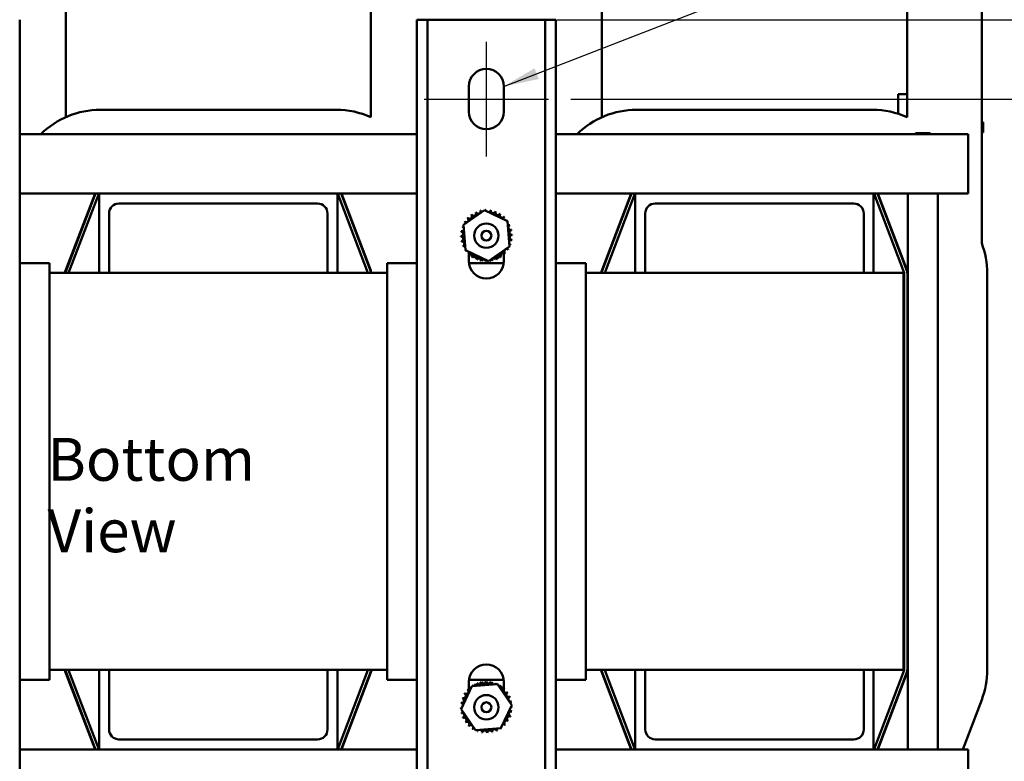
# Model space of a CAD drawing. Units: inches. Extents: x 0.05 to 2.15, y 0.02 to 1.67.
# Drawn here: x 0.37 to 0.64, y 0.16 to 0.37 of the extents above; entities that cross this region are included whole.
import ezdxf

# ---------------------------------------------------------------- set-up
doc = ezdxf.new("R2010")
doc.units = ezdxf.units.IN
doc.header["$LTSCALE"] = 0.1
doc.header["$MEASUREMENT"] = 0
doc.linetypes.add('CHAIN', pattern=[0.7087000000000001, 0.4724000000000001, -0.0591, 0.1181, -0.0591])
for name, color, linetype, lineweight in [('Centerline (ANSI)', 7, 'Continuous', 25), ('Dimension (ANSI)', 7, 'Continuous', 25), ('Symbol (ANSI)', 7, 'Continuous', 25), ('Visible (ANSI)', 7, 'Continuous', 50)]:
    doc.layers.add(name, color=color, linetype=linetype, lineweight=lineweight)
doc.styles.add('Note Text (ANSI)', font='tahoma.ttf')
doc.dimstyles.new('Default (ANSI)', dxfattribs={"dimscale": 0.1, "dimtxt": 0.1200000047683716, "dimasz": 0.0984251946210861, "dimexe": 0.125, "dimexo": 0.0625, "dimgap": 0.031496062992126, "dimtad": 0, "dimtih": 1, "dimtoh": 1, "dimrnd": 1e-08, "dimzin": 0, "dimdsep": 46, "dimtxsty": 'Note Text (ANSI)', "dimcen": 0.09, "dimdle": 0.3937007874015748, "dimclrd": 256, "dimclre": 256, "dimclrt": 256, "dimadec": 0, "dimazin": 1, "dimtfac": 1, "dimtofl": 0, "dimtmove": 0, "dimatfit": 3, "dimfxl": 1, "dimtolj": 1, "dimtzin": 4, "dimlwd": -1, "dimlwe": -1, "dimarcsym": 0})
doc.dimstyles.new('Default (ANSI)$7', dxfattribs={"dimscale": 0.1, "dimtxt": 0.1200000047683716, "dimasz": 0.0984251946210861, "dimexe": 0.125, "dimexo": 0.0625, "dimgap": 0.031496062992126, "dimtad": 0, "dimtih": 1, "dimtoh": 1, "dimrnd": 1e-08, "dimzin": 0, "dimdsep": 46, "dimtxsty": 'Note Text (ANSI)', "dimcen": 0.09, "dimdle": 0.3937007874015748, "dimclrd": 256, "dimclre": 256, "dimclrt": 256, "dimadec": 0, "dimazin": 1, "dimtfac": 1, "dimtofl": 0, "dimtmove": 0, "dimatfit": 3, "dimfxl": 1, "dimtolj": 1, "dimtzin": 4, "dimlwd": -1, "dimlwe": -1, "dimarcsym": 0})

# ---------------------------------------------------------------- blocks, each defined once
blk = doc.blocks.new('*D30')
at = {"layer": 'Defpoints', "color": 0, "transparency": 16777216}
for p in [(0.5132925686511256, 0.3469687324996621), (0.5132925686511534, 0.1385242880552174), (0.7010358413377868, 0.1385242880552175)]:
    blk.add_point(p, dxfattribs=at)
at = {"layer": 'Dimension (ANSI)', "transparency": 16777216}
for p, q in [((0.5195425686511256, 0.3469687324996621), (0.7135358413377866, 0.3469687324996622)), ((0.7010358413377868, 0.3371262130375535), (0.7010358413377868, 0.252170126187706)), ((0.7010358413377868, 0.1483668075173261), (0.7010358413377868, 0.2333228943671739)), ((0.5195425686511534, 0.1385242880552174), (0.7135358413377868, 0.1385242880552175))]:
    blk.add_line(p, q, dxfattribs=at)
for points in [[(0.699395421427435, 0.3371262130375535), (0.702676261248138, 0.3371262130375535), (0.7010358413377868, 0.3469687324996622)], [(0.6993954214274352, 0.1483668075173261), (0.7026762612481381, 0.1483668075173261), (0.7010358413377868, 0.1385242880552175)]]:
    blk.add_solid(points, dxfattribs=at)
at = {"layer": 'Dimension (ANSI)', "transparency": 16777216, "insert": (0.6855905755451289, 0.2490205198884931), "char_height": 0.0120000004768372, "attachment_point": 1, "style": 'Note Text (ANSI)'}
blk.add_mtext('\\A1;9.38', dxfattribs=at)
blk = doc.blocks.new('*D34')
at = {"layer": 'Defpoints', "color": 0, "transparency": 16777216}
for p in [(0.5093925686511227, 0.3691909547218837), (0.739500965134623, 0.3691909547218837), (0.5093925686511565, 0.1163020658329946)]:
    blk.add_point(p, dxfattribs=at)
at = {"layer": 'Dimension (ANSI)', "transparency": 16777216}
for p, q in [((0.5156425686511225, 0.3691909547218837), (0.7520009651346232, 0.3691909547218837)), ((0.739500965134623, 0.3593484352597751), (0.739500965134623, 0.2947966435079099)), ((0.7395009651346232, 0.1261445852951033), (0.739500965134623, 0.2759494116873778)), ((0.5156425686511563, 0.1163020658329946), (0.7520009651346234, 0.1163020658329946))]:
    blk.add_line(p, q, dxfattribs=at)
for points in [[(0.7378605452242716, 0.3593484352597751), (0.7411413850449745, 0.3593484352597751), (0.739500965134623, 0.3691909547218837)], [(0.7378605452242717, 0.1261445852951033), (0.7411413850449746, 0.1261445852951033), (0.7395009651346232, 0.1163020658329946)]]:
    blk.add_solid(points, dxfattribs=at)
at = {"layer": 'Dimension (ANSI)', "transparency": 16777216, "insert": (0.7201913607311754, 0.291647037208697), "char_height": 0.0120000004768372, "attachment_point": 1, "style": 'Note Text (ANSI)'}
blk.add_mtext('\\A1;11.38', dxfattribs=at)
blk = doc.blocks.new('*D35')
at = {"layer": 'Defpoints', "color": 0, "transparency": 16777216}
for p in [(0.5153481242066779, 0.5629186441966016), (0.3264592353177886, 0.3691909547218561), (0.5153481242066779, 0.3691909547218814)]:
    blk.add_point(p, dxfattribs=at)
at = {"layer": 'Dimension (ANSI)', "transparency": 16777216}
for p, q in [((0.3264592353177886, 0.3754409547218561), (0.3264592353177886, 0.5754186441966014)), ((0.5153481242066779, 0.3754409547218814), (0.5153481242066779, 0.5754186441966014)), ((0.3363017547798972, 0.5629186441966016), (0.4023732804730197, 0.5629186441966016)), ((0.5055056047445694, 0.5629186441966016), (0.4394340790513949, 0.5629186441966016))]:
    blk.add_line(p, q, dxfattribs=at)
for points in [[(0.3363017547798972, 0.5645590641069529), (0.3363017547798972, 0.5612782242862501), (0.3264592353177886, 0.5629186441966016)], [(0.5055056047445694, 0.5645590641069529), (0.5055056047445694, 0.5612782242862501), (0.5153481242066779, 0.5629186441966016)]]:
    blk.add_solid(points, dxfattribs=at)
at = {"layer": 'Dimension (ANSI)', "transparency": 16777216, "insert": (0.4055228867722324, 0.569192653807655), "char_height": 0.0120000004768372, "attachment_point": 1, "style": 'Note Text (ANSI)'}
blk.add_mtext('\\A1;8.50', dxfattribs=at)
blk = doc.blocks.new('*D36')
at = {"layer": 'Defpoints', "color": 0, "transparency": 16777216}
for p in [(0.345903679762234, 0.5424389771006713), (0.3264592353177886, 0.3691909547218562), (0.345903679762234, 0.363024288055195)]:
    blk.add_point(p, dxfattribs=at)
at = {"layer": 'Dimension (ANSI)', "transparency": 16777216}
for p, q in [((0.3264592353177886, 0.3754409547218562), (0.3264592353177886, 0.5549389771006715)), ((0.345903679762234, 0.3692742880551949), (0.345903679762234, 0.5549389771006715)), ((0.31661671585568, 0.5424389771006713), (0.3016885724266749, 0.5424389771006713)), ((0.3557461992243426, 0.5424389771006713), (0.3655887186864513, 0.5424389771006713))]:
    blk.add_line(p, q, dxfattribs=at)
for points in [[(0.31661671585568, 0.5440793970110227), (0.31661671585568, 0.5407985571903197), (0.3264592353177886, 0.5424389771006713)], [(0.3557461992243426, 0.5440793970110227), (0.3557461992243426, 0.5407985571903197), (0.345903679762234, 0.5424389771006713)]]:
    blk.add_solid(points, dxfattribs=at)
at = {"layer": 'Dimension (ANSI)', "transparency": 16777216, "insert": (0.2677773801475124, 0.5487129867117245), "char_height": 0.0120000004768372, "attachment_point": 1, "style": 'Note Text (ANSI)'}
blk.add_mtext('\\A1;0.88', dxfattribs=at)

msp = doc.modelspace()

# ---------------------------------------------------------------- linework, layer by layer
at = {"layer": 'Centerline (ANSI)', "linetype": 'CHAIN', "ltscale": 0.1782853454351425}
msp.add_line((0.4959036797622387, 0.3309131769441038), (0.4959036797622342, 0.363024288055215), dxfattribs=at)
at = {"layer": 'Centerline (ANSI)', "linetype": 'CHAIN', "ltscale": 0.1930993646383285}
msp.add_line((0.4785147908733478, 0.3469687324996569), (0.5132925686511254, 0.346968732499662), dxfattribs=at)
at = {"layer": 'Visible (ANSI)'}
for p, q in [((0.6344625991661826, 0.3066500044781186), (0.6344625991661609, 0.4411909547217701)), ((0.3782133494045801, 0.3419060769835653), (0.378213349404569, 0.4106353991663739)), ((0.4635940101198796, 0.4106353991663678), (0.4635940101198906, 0.34190607698356)), ((0.5282133494045806, 0.3419060769835858), (0.5282133494045694, 0.4106353991663941)), ((0.6135940101198801, 0.410635399166388), (0.6135940101198908, 0.3419060769835804)), ((0.3653481242066776, 0.3691909547218613), (0.3653481242067115, 0.1163020658329725)), ((0.479437013095567, 0.3691909547218766), (0.4764592353177889, 0.3691909547218762)), ((0.4764592353178231, 0.1163020658329873), (0.4764592353177889, 0.3691909547218762)), ((0.4824147908733445, 0.3691909547218799), (0.479437013095567, 0.3691909547218786)), ((0.479437013095567, 0.3691909547218766), (0.4794370130956006, 0.1163020658329877)), ((0.5093925686511223, 0.3691909547218835), (0.4824147908733445, 0.3691909547218799)), ((0.5123703464289001, 0.369190954721883), (0.5093925686511223, 0.3691909547218835)), ((0.5153481242066779, 0.3691909547218814), (0.5123703464289001, 0.3691909547218811)), ((0.5123703464289001, 0.3691909547218811), (0.5123703464289339, 0.1163020658329921)), ((0.5153481242066779, 0.3691909547218814), (0.515348124206712, 0.1163020658329926)), ((0.491014790873348, 0.3434131769441033), (0.4910147908733471, 0.3505242880552144)), ((0.5007925686511248, 0.3505242880552156), (0.5007925686511258, 0.3434131769441044)), ((0.6111384007754928, 0.3483687324997819), (0.6111384007754938, 0.3428445028199353)), ((0.6135940101198898, 0.3483687324997811), (0.6111384007754928, 0.3483687324997818)), ((0.3878765690191341, 0.3439687324996889), (0.4539307905053378, 0.3439687324996994)), ((0.5378765690191343, 0.3439687324997094), (0.6039307905053378, 0.3439687324997199)), ((0.6344625991661771, 0.3404798436108896), (0.634903679762237, 0.3404798436108896)), ((0.634903679762237, 0.3404798436108896), (0.6349036797622374, 0.3375909547220007)), ((0.3653481242066819, 0.3371909547218651), (0.4764592353177932, 0.3371909547218801)), ((0.5153481242066821, 0.3371909547218854), (0.6306814575400156, 0.3371909547219011)), ((0.616070346428855, 0.3374576213885726), (0.6158036797621878, 0.3371909547219056)), ((0.616070346428855, 0.3374576213885726), (0.6199592353177437, 0.3374576213885726)), ((0.6199592353177437, 0.3374576213885726), (0.6202259019844102, 0.3371909547219063)), ((0.6306814575400166, 0.3289687324996786), (0.6306814575400156, 0.337190954721901)), ((0.6344625991661778, 0.3375909547220007), (0.6349036797622376, 0.3375909547220007)), ((0.6306814575400166, 0.3289687324996786), (0.6306814575400177, 0.3205242880552366)), ((0.3875703464289062, 0.3205242880552038), (0.3653481242066841, 0.3205242880552008)), ((0.3864154490112263, 0.3205242880552443), (0.378109525578486, 0.2987347226862287)), ((0.378213349404587, 0.298695146277253), (0.3865343588942078, 0.3205242880552278)), ((0.3874612737147342, 0.3204603714688428), (0.3790439400133944, 0.298378535005579)), ((0.3875703464289063, 0.3205242880552015), (0.454237013095573, 0.3205242880552106)), ((0.3875703464289093, 0.2983020658329794), (0.3875703464289063, 0.3205242880552015)), ((0.454237013095573, 0.3205242880552106), (0.454237013095576, 0.2983020658329884)), ((0.4764592353177955, 0.3205242880552158), (0.4542370130955729, 0.3205242880552128)), ((0.4627634195110903, 0.2983785350055929), (0.4543460858097453, 0.3204603714688534)), ((0.4552730006302721, 0.3205242880552372), (0.4635940101198976, 0.2986951462772671)), ((0.4635940101198976, 0.2990070916845855), (0.4553919105132536, 0.3205242880552536)), ((0.5375703464289066, 0.3205242880552241), (0.5153481242066844, 0.3205242880552211)), ((0.5364154490112265, 0.3205242880552647), (0.5281095255784864, 0.2987347226862493)), ((0.5282133494045873, 0.2986951462772736), (0.5365343588942081, 0.3205242880552483)), ((0.5374612737147344, 0.3204603714688632), (0.529043940013395, 0.2983785350055996)), ((0.5375703464289066, 0.3205242880552221), (0.6042370130955731, 0.3205242880552311)), ((0.5375703464289094, 0.2983020658329999), (0.5375703464289066, 0.3205242880552221)), ((0.6042370130955731, 0.3205242880552311), (0.6042370130955761, 0.2983020658330089)), ((0.6306814575400177, 0.3205242880552368), (0.6042370130955731, 0.3205242880552332)), ((0.6127634195110904, 0.2983785350056134), (0.6043460858097452, 0.3204603714688739)), ((0.6052730006302725, 0.3205242880552575), (0.6135940101198977, 0.2986951462772876)), ((0.6135940101198976, 0.2990070916846061), (0.6053919105132537, 0.3205242880552741)), ((0.6138481242066326, 0.1649687324996831), (0.6138481242066326, 0.3205242880552386)), ((0.6221814575399659, 0.1649687324996841), (0.6221814575399659, 0.3205242880552397)), ((0.3931259019844622, 0.3177465102774246), (0.4486814575400178, 0.3177465102774322)), ((0.5431259019844626, 0.317746510277445), (0.5986814575400179, 0.3177465102774526)), ((0.3903481242066871, 0.2983020658329797), (0.3903481242066848, 0.3149687324996464)), ((0.4514592353177961, 0.3149687324996547), (0.4514592353177982, 0.2983020658329881)), ((0.4894761874100061, 0.3118109915982557), (0.4953438522593778, 0.3158451225975113)), ((0.4953438522593778, 0.3158451225975113), (0.5017713446116129, 0.3127806412766904)), ((0.5403481242066877, 0.2983020658330002), (0.540348124206685, 0.3149687324996669)), ((0.6014592353177961, 0.3149687324996751), (0.6014592353177985, 0.2983020658330085)), ((0.4900360149128701, 0.3047123792781793), (0.4894761874100061, 0.3118109915982556)), ((0.5017713446116129, 0.3127806412766904), (0.5023311721144768, 0.3056820289566139)), ((0.4964635072651053, 0.3016478979573583), (0.4900360149128701, 0.3047123792781793)), ((0.4910147908733534, 0.3036193763253237), (0.4910147908733534, 0.3042457212903077)), ((0.4910147908733534, 0.3016353991663255), (0.4910147908733534, 0.3035177320371974)), ((0.4917935153654733, 0.3030383190975789), (0.4914614506419638, 0.3037347969831849)), ((0.5023311721144768, 0.305682028956614), (0.4964635072651053, 0.3016478979573583)), ((0.5007925686511309, 0.3039767252350438), (0.5007925686511312, 0.3016353991663267)), ((0.3653481242066867, 0.3010798436107539), (0.3736814575400201, 0.301079843610755)), ((0.3736814575400201, 0.301079843610755), (0.3736814575400358, 0.1844131769440883)), ((0.4681259019844804, 0.1844131769441011), (0.4681259019844646, 0.3010798436107678)), ((0.4681259019844646, 0.3010798436107678), (0.4764592353177983, 0.3010798436107689)), ((0.4910464590968214, 0.3010798436107709), (0.5007609004276637, 0.3010798436107722)), ((0.4918695487629876, 0.3028788454281797), (0.4918328175152422, 0.3029558861372772)), ((0.492147377693211, 0.3028569346279815), (0.4918695487629876, 0.3028788454281797)), ((0.4929460721324171, 0.3027939461038462), (0.4922892099123768, 0.3028457491210823)), ((0.4981474254131581, 0.3023837447169603), (0.4977177402948669, 0.3024176315579292)), ((0.4987236370067559, 0.3023383021595958), (0.4984352859741325, 0.302361042778644)), ((0.4989681610830641, 0.3023190179253177), (0.4988255661968324, 0.3023302635794654)), ((0.4993859296540962, 0.3029266645188148), (0.4989681610830641, 0.3023190179253177)), ((0.515348124206687, 0.3010798436107742), (0.52368145754002, 0.3010798436107753)), ((0.52368145754002, 0.3010798436107753), (0.523681457540036, 0.1844131769441086)), ((0.4681259019844651, 0.2983020658329903), (0.3736814575400205, 0.2983020658329774)), ((0.3782133494045869, 0.2990070916845912), (0.3782133494045869, 0.2986951462772893)), ((0.4635940101198976, 0.2990070916845855), (0.4635940101198976, 0.2986951462772836)), ((0.6125703464289095, 0.2983020658330098), (0.5236814575400205, 0.2983020658329977)), ((0.5282133494045872, 0.2990070916846118), (0.5282133494045872, 0.2986951462773098)), ((0.6125703464289244, 0.1871909547218988), (0.6125703464289095, 0.2983020658330098)), ((0.612792568651147, 0.1872727911851891), (0.6127925686511312, 0.2982202293697764)), ((0.6135940101198976, 0.2990070916846061), (0.6135940101198976, 0.2986951462773042)), ((0.61368145754002, 0.2982202293697765), (0.6136814575400356, 0.1872727911851892)), ((0.6360147908733536, 0.2982202293697961), (0.6360147908733689, 0.1872727911852088)), ((0.6136814575400229, 0.2773020658330549), (0.613792568651134, 0.2773020658330549)), ((0.613792568651147, 0.1872727911852058), (0.613792568651134, 0.2773020658330549)), ((0.3736814575400355, 0.1871909547218664), (0.4681259019844802, 0.1871909547218792)), ((0.3781095255785013, 0.1867582978687022), (0.3864154490112472, 0.1649687324996886)), ((0.3865343588942287, 0.1649687324996721), (0.3782133494046022, 0.1867978742776449)), ((0.3790439400134096, 0.1871144855493191), (0.3874612737147551, 0.1650326490860574)), ((0.3875703464289273, 0.164968732499646), (0.3875703464289244, 0.1871909547218683)), ((0.3903481242067044, 0.170524288055202), (0.3903481242067022, 0.1871909547218687)), ((0.4514592353178133, 0.1871909547218771), (0.4514592353178157, 0.1705242880552104)), ((0.4542370130955911, 0.1871909547218774), (0.4542370130955942, 0.1649687324996551)), ((0.454346085809766, 0.1650326490860676), (0.4627634195111059, 0.1871144855493314)), ((0.4635940101199135, 0.1867978742776574), (0.4552730006302923, 0.1649687324996815)), ((0.4553919105132735, 0.1649687324996979), (0.4636978339460142, 0.1867582978687147)), ((0.5236814575400355, 0.1871909547218867), (0.6125703464289244, 0.1871909547218988)), ((0.5281095255785015, 0.1867582978687227), (0.5364154490112476, 0.1649687324997091)), ((0.5365343588942288, 0.1649687324996926), (0.5282133494046024, 0.1867978742776655)), ((0.5290439400134102, 0.1871144855493398), (0.5374612737147553, 0.165032649086078)), ((0.5375703464289276, 0.1649687324996667), (0.5375703464289245, 0.1871909547218889)), ((0.5403481242067047, 0.1705242880552226), (0.5403481242067028, 0.1871909547218893)), ((0.6014592353178136, 0.1871909547218976), (0.6014592353178158, 0.1705242880552309)), ((0.6042370130955912, 0.187190954721898), (0.6042370130955943, 0.1649687324996758)), ((0.6043460858097661, 0.1650326490860883), (0.6127634195111061, 0.1871144855493521)), ((0.6135940101199135, 0.1867978742776781), (0.6052730006302923, 0.164968732499702)), ((0.6053919105132736, 0.1649687324997185), (0.6136978339460143, 0.1867582978687353)), ((0.3736814575400358, 0.1844131769440883), (0.3653481242067023, 0.1844131769440872)), ((0.4764592353178136, 0.1844131769441022), (0.4681259019844804, 0.1844131769441011)), ((0.4888050674421826, 0.176186682774571), (0.4918695487630035, 0.1826141751268063)), ((0.4910147908733695, 0.1815162953198305), (0.4910147908733693, 0.1838576213885477)), ((0.500760900427679, 0.1844131769441055), (0.4910464590968371, 0.1844131769441042)), ((0.4918695487630035, 0.1826141751268063), (0.4989681610830801, 0.1831740026296702)), ((0.4924878300757081, 0.182662935485674), (0.4928391984414365, 0.1831740026297867)), ((0.4928391984414365, 0.1831740026297867), (0.4929817933276681, 0.1831627569756391)), ((0.4930837225177445, 0.1831547183955088), (0.4933720735503682, 0.1831319777764606)), ((0.4936599341113425, 0.1831092758381442), (0.4940896192296343, 0.1830753889971752)), ((0.4989681610830801, 0.1831740026296701), (0.5030022920823356, 0.1773063377802987)), ((0.4993195294488081, 0.1826629354856753), (0.4995181496121245, 0.1826472714340221)), ((0.4996599818312899, 0.182636085927123), (0.4999378107615132, 0.1826141751269248)), ((0.4999378107615132, 0.1826141751269248), (0.4999745420092589, 0.1825371344178272)), ((0.5000138441590273, 0.1824547014575255), (0.5003459088825374, 0.1817582235719188)), ((0.5007925686511471, 0.183857621388549), (0.5007925686511472, 0.1819752885176768)), ((0.5007925686511473, 0.1818736442295506), (0.5007925686511474, 0.1810477197245528)), ((0.523681457540036, 0.1844131769441086), (0.5153481242067027, 0.1844131769441075)), ((0.5030022920823356, 0.1773063377802987), (0.4999378107615148, 0.1708788454280634)), ((0.6344625991662002, 0.1788430160768854), (0.6291738871095606, 0.1649687324997219)), ((0.4928391984414381, 0.1703190179251996), (0.4888050674421826, 0.176186682774571)), ((0.4999378107615148, 0.1708788454280634), (0.4928391984414381, 0.1703190179251995)), ((0.4486814575400381, 0.1677465102774322), (0.3931259019844826, 0.1677465102774247)), ((0.5986814575400384, 0.1677465102774528), (0.5431259019844829, 0.1677465102774451)), ((0.3653481242067049, 0.1649687324996451), (0.3875703464289273, 0.1649687324996482)), ((0.4542370130955942, 0.1649687324996551), (0.3875703464289273, 0.164968732499646)), ((0.4542370130955942, 0.1649687324996573), (0.4764592353178163, 0.1649687324996603)), ((0.5153481242067052, 0.1649687324996656), (0.5375703464289276, 0.1649687324996687)), ((0.6042370130955943, 0.1649687324996758), (0.5375703464289276, 0.1649687324996667)), ((0.6042370130955943, 0.1649687324996777), (0.6306814575400383, 0.1649687324996813)), ((0.6306814575400383, 0.1649687324996814), (0.6306814575400395, 0.1565242880552343))]:
    msp.add_line(p, q, dxfattribs=at)
for centre, radius in [((0.4959036797622415, 0.3087465102774348), 0.0034111111111111), ((0.4959036797622416, 0.3087465102774351), 0.0013888888888889), ((0.4959036797622591, 0.1767465102774348), 0.0034111111111111), ((0.4959036797622593, 0.1767465102774351), 0.0013888888888889)]:
    msp.add_circle(centre, radius, dxfattribs=at)
for centre, radius, start, end in [((0.4959036797622361, 0.350524288055215), 0.0048888888888889, 0, 180), ((0.3878765690191379, 0.3203020658330222), 0.0236666666666667, 90.00000000000914, 134.4701900046432), ((0.4539307905053417, 0.3203020658330328), 0.0236666666666666, 65.90159466156696, 90.00000000000914), ((0.4959036797622371, 0.3434131769441039), 0.0048888888888889, 180, 0), ((0.5378765690191382, 0.3203020658330427), 0.0236666666666667, 90.00000000000914, 134.4701900046435), ((0.6039307905053417, 0.3203020658330532), 0.0236666666666666, 65.90159466156696, 90.00000000000914), ((0.3878765690191379, 0.3203020658330058), 0.0004444444444445, 150.0000000000035, 159.133747852005), ((0.453930790505341, 0.3203020658330162), 0.0004444444444449, 20.8662521480042, 29.9999999997714), ((0.537876569019138, 0.3203020658330262), 0.0004444444444444, 150.0000000000147, 159.1337478520102), ((0.6039307905053413, 0.3203020658330366), 0.0004444444444448, 20.8662521480074, 29.9999999997591), ((0.3931259019844626, 0.3149687324996468), 0.0027777777777778, 90.00000000000573, 180), ((0.4486814575400182, 0.3149687324996544), 0.0027777777777778, 0, 90.00000000000868), ((0.5431259019844629, 0.3149687324996673), 0.0027777777777778, 90.00000000000573, 180), ((0.5986814575400184, 0.3149687324996748), 0.0027777777777778, 0, 90.00000000000868), ((0.4911895080626268, 0.3141636188805232), 0.0006704877988871, 223.7067900965123, 38.35524460992235), ((0.4959036797622274, 0.3087465102774571), 0.0071811197198434, 125.1325628398074, 125.6794718666293), ((0.4923369150117384, 0.3149792199326068), 0.0006704877988871, 212.4567900965112, 27.10524460992091), ((0.4959036797622148, 0.3087465102774963), 0.0071811197198031, 113.8825628398054, 114.4294718666301), ((0.4936213907299471, 0.3155553014479861), 0.0006704877988871, 201.2067900965134, 15.85524460992243), ((0.4959036797622285, 0.3087465102774929), 0.0071811197198106, 102.6325628398062, 103.1794718666292), ((0.4949935735357446, 0.3158697249370952), 0.0006704877988871, 189.9567900965107, 233.5481665940772), ((0.4949935735357446, 0.3158697249370952), 0.0006704877988871, 345.5619549983862, 4.60524460991891), ((0.4959036797622407, 0.3087465102774613), 0.0071811197198438, 91.38256283980672, 91.92947186662747), ((0.4964007312134325, 0.3159104072815785), 0.0006704877988871, 178.7067900965103, 204.5292068992673), ((0.4964007312134325, 0.3159104072815785), 0.0006704877988871, 284.4893165743267, 353.3552446099248), ((0.495903679762248, 0.3087465102774753), 0.0071811197198292, 80.13256283980664, 80.67947186662919), ((0.497788787482601, 0.3156757850817522), 0.0006704877988871, 167.4567900965146, 342.1052446099236), ((0.4959036797622478, 0.3087465102774537), 0.0071811197198502, 68.88256283980643, 69.42947186662802), ((0.4991044001192568, 0.3151748747371784), 0.0006704877988871, 156.2067900965138, 330.85524460992), ((0.500297010867577, 0.3144269259514849), 0.0006704877988871, 144.9567900965111, 319.6052446099219), ((0.4959036797622331, 0.3087465102774239), 0.0071811197198836, 57.63256283980725, 58.17947186662643), ((0.4959036797622546, 0.308746510277432), 0.007181119719882, 158.8825628398086, 159.4294718666272), ((0.4889744049579261, 0.3106316179977966), 0.0006704877988871, 32.33652378353353, 72.10524460992356), ((0.4894753153025003, 0.3119472306344523), 0.0006704877988871, 246.2067900965138, 273.6682168761394), ((0.4959036797621934, 0.308746510277467), 0.0071811197198115, 147.6325628398044, 148.1794718666295), ((0.4894753153025003, 0.3119472306344523), 0.0006704877988871, 24.82749349656979, 60.85524460992409), ((0.4902232640881935, 0.3131398413827726), 0.0006704877988871, 234.9567900965104, 49.60524460991995), ((0.4959036797622335, 0.3087465102774444), 0.0071811197198572, 136.3825628398075, 136.9294718666283), ((0.5013207883653277, 0.3134606819770516), 0.0006704877988871, 133.706790096508, 193.2882243227301), ((0.4959036797622084, 0.3087465102774018), 0.0071811197199166, 46.38256283980985, 46.9294718666256), ((0.5013207883653277, 0.3134606819770516), 0.0006704877988871, 295.7302991508591, 308.35524460992), ((0.5021363894174115, 0.3123132750279401), 0.0006704877988869, 122.45679009651, 131.2502489861234), ((0.4959036797623176, 0.3087465102774912), 0.0071811197197746, 35.1325628398036, 35.67947186663057), ((0.5021363894174115, 0.31231327502794), 0.0006704877988871, 245.3027552631437, 297.1052446099222), ((0.5027124709327905, 0.3110287993097314), 0.0006704877988871, 111.2067900965134, 285.8552446099231), ((0.495903679762301, 0.3087465102774637), 0.0071811197198028, 23.88256283980561, 24.4294718666303), ((0.4887397827581001, 0.309243561728628), 0.0006704877988871, 268.7067900965101, 83.355244609919), ((0.4959036797622172, 0.3087465102774362), 0.0071811197198439, 181.3825628398071, 181.9294718666283), ((0.4887804651025833, 0.3078364040509399), 0.0006704877988871, 279.9567900965107, 94.60524460992492), ((0.4959036797621618, 0.3087465102774503), 0.0071811197197874, 170.1325628398044, 170.6794718666301), ((0.4889744049579261, 0.3106316179977966), 0.0006704877988871, 257.4567900965139, 336.6819996900633), ((0.5030268944218996, 0.309656616503934), 0.0006704877988871, 99.95679009651077, 274.6052446099249), ((0.5030675767663829, 0.3082494588262459), 0.0006704877988871, 88.70679009651009, 263.355244609919), ((0.4959036797623002, 0.3087465102774505), 0.0071811197198079, 12.6325628398042, 13.17947186662953), ((0.495903679762222, 0.3087465102774363), 0.0071811197198875, 1.382562839808837, 1.929471866627336), ((0.4959036797621831, 0.3087465102774234), 0.0071811197198082, 192.6325628398046, 193.1794718666291), ((0.4890948885916923, 0.3064642212451425), 0.0006704877988871, 291.2067900965134, 105.8552446099233), ((0.4959036797621741, 0.3087465102774067), 0.0071811197197943, 203.8825628398046, 204.4294718666307), ((0.4896709701070715, 0.3051797455269339), 0.0006704877988871, 65.30275526314371, 117.1052446099222), ((0.5028329545665567, 0.3068614025570773), 0.0006704877988871, 77.45679009651398, 156.6819996900633), ((0.5028329545665567, 0.3068614025570773), 0.0006704877988871, 212.3365237835335, 252.1052446099236), ((0.5023320442219829, 0.3055457899204216), 0.0006704877988871, 66.20679009651384, 93.66821687613918), ((0.4959036797622286, 0.3087465102774419), 0.0071811197198818, 338.8825628398075, 339.4294718666269), ((0.4959036797622801, 0.3087465102774304), 0.007181119719829, 350.1325628398064, 350.6794718666289), ((0.6123481242066866, 0.2982202293697927), 0.0236666666666667, 0, 20.86625214800562), ((0.4896709701070715, 0.3051797455269339), 0.0006704877988871, 302.4567900965152, 311.2502489861245), ((0.4959036797621553, 0.3087465102773756), 0.0071811197197623, 215.1325628398024, 215.6794718666308), ((0.4904865711591552, 0.3040323385778222), 0.0006704877988872, 115.7302991508605, 128.3552446099191), ((0.4904865711591551, 0.3040323385778223), 0.0006704877988871, 313.7067900965082, 13.28822432273015), ((0.4959036797622748, 0.3087465102774723), 0.0071811197199167, 226.3825628398086, 226.9294718666257), ((0.4915103486569059, 0.303066094603389), 0.0006704877988871, 324.9567900965111, 139.6052446099218), ((0.4911895080626284, 0.3033294016744643), 0.0006704877988872, 92.84467318745823, 105.1046109438725), ((0.4911895080626284, 0.3033294016744645), 0.0006704877988871, 321.6447553900884, 32.59493662264115), ((0.4923369150117403, 0.3025138006223813), 0.0006704877988871, 104.0946731874634, 147.5432099034996), ((0.4927029594052261, 0.3023181458176956), 0.0006704877988871, 336.2067900965111, 150.85524460992), ((0.4994704445127446, 0.302513800622267), 0.0006704877988871, 32.45679009651116, 207.1052446099209), ((0.4991044001192586, 0.3023181458178115), 0.0006704877988871, 29.14475539008779, 100.0949366226635), ((0.5002970108675786, 0.3030660946035053), 0.0006704877988871, 171.5946731874905, 215.0432099035045), ((0.500617851461856, 0.3033294016743506), 0.0006704877988871, 43.70679009651225, 218.3552446099223), ((0.5002970108675786, 0.3030660946035053), 0.0006704877988871, 42.34516239415251, 111.3449366226738), ((0.5013207883653293, 0.3040323385779389), 0.0006704877988871, 182.8446731874857, 218.0183014225437), ((0.5015840954362893, 0.3043531791721014), 0.0006704877988871, 54.9567900965104, 229.6052446099199), ((0.4959036797622062, 0.3087465102774702), 0.0071811197199166, 316.3825628398102, 316.9294718666258), ((0.5023320442219829, 0.3055457899204216), 0.0006704877988871, 204.8274934965671, 240.855244609924), ((0.4959036797622993, 0.3087465102774006), 0.0071811197197998, 327.632562839806, 328.1794718666307), ((0.4959036797622425, 0.3016353991663261), 0.0048888888888889, 180, 0), ((0.4959036797621872, 0.3087465102774759), 0.0071811197197746, 234.3205281333857, 234.8674371602124), ((0.4959036797622307, 0.3087465102774196), 0.0071811197198476, 237.632562839807, 238.1794718666293), ((0.4923369150117403, 0.3025138006223813), 0.0006704877988871, 332.8947553900978, 43.84493662263984), ((0.4959036797622148, 0.3087465102774925), 0.0071811197198029, 245.5705281333858, 246.1174371602103), ((0.493621390729949, 0.3019377191070023), 0.0006704877988871, 115.3446731874706, 158.7932099035005), ((0.495903679762249, 0.308746510277457), 0.0071811197198896, 248.8825628398087, 249.4294718666268), ((0.4940185720418819, 0.3018172354731216), 0.0006704877988871, 347.4567900965117, 162.1052446099207), ((0.493621390729949, 0.3019377191070023), 0.0006704877988871, 344.1447553900936, 55.09493662263835), ((0.495903679762228, 0.3087465102774933), 0.0071811197198079, 256.8205281333852, 257.3674371602106), ((0.4949935735357464, 0.3016232956178936), 0.0006704877988871, 126.5946731874791, 170.043209903505), ((0.4959036797622349, 0.308746510277398), 0.0071811197198287, 260.1325628398053, 260.6794718666285), ((0.4954066283110504, 0.3015826132732954), 0.0006704877988871, 104.4893165743267, 173.3552446099213), ((0.4949935735357464, 0.3016232956178936), 0.0006704877988871, 355.394755390093, 52.09688539028777), ((0.4959036797622421, 0.3087465102775714), 0.0071811197198875, 268.0705281333882, 268.6174371602068), ((0.4964007312134346, 0.3015826132734107), 0.0006704877988871, 147.1445657748418, 181.2932099035045), ((0.4954066283110504, 0.3015826132732954), 0.0006704877988871, 358.7067900965136, 24.52920689926726), ((0.495903679762241, 0.3087465102774558), 0.0071811197198871, 271.3825628398096, 271.9294718666276), ((0.4968137859887384, 0.3016232956177787), 0.0006704877988871, 165.5619549983862, 184.6052446099194), ((0.4964007312134346, 0.3015826132734107), 0.0006704877988871, 6.644755390092866, 36.06742575343363), ((0.495903679762248, 0.3087465102775135), 0.007181119719829, 279.320528133387, 279.8674371602095), ((0.497788787482603, 0.3018172354732372), 0.0006704877988871, 149.0946731874826, 192.543209903504), ((0.4968137859887384, 0.3016232956177787), 0.0006704877988871, 9.956790096513656, 53.54816659409035), ((0.4959036797622549, 0.3087465102773784), 0.0071811197198081, 282.632562839804, 283.1794718666293), ((0.4981859687945358, 0.3019377191068878), 0.0006704877988871, 21.20679009650788, 195.8552446099194), ((0.497788787482603, 0.3018172354732372), 0.0006704877988871, 17.89475539009246, 88.84493662266145), ((0.4959036797622366, 0.3087465102775648), 0.0071811197198818, 290.5705281333887, 291.1174371602086), ((0.4991044001192586, 0.3023181458178115), 0.0006704877988871, 160.3446731874921, 203.7932099035049), ((0.4959036797622717, 0.3087465102773696), 0.0071811197197943, 293.8825628398042, 294.4294718666299), ((0.4959036797622779, 0.3087465102774942), 0.0071811197197998, 301.8205281333848, 302.36743716021), ((0.4959036797622625, 0.3087465102774074), 0.0071811197198319, 305.1325628398054, 305.6794718666288), ((0.3794592353177979, 0.2982202293697586), 0.0014444444444443, 159.1337478520087, 176.7521104177206), ((0.3794592353177981, 0.2982202293697421), 0.0013333333333333, 159.1337478520092, 176.4811252991154), ((0.3794592353177979, 0.2982202293697421), 0.0004444444444443, 159.133747852007, 169.3894672100488), ((0.4623481242066858, 0.2982202293697556), 0.0004444444444454, 10.61053278962507, 20.86625214799537), ((0.4623481242066868, 0.2982202293697559), 0.001333333333333, 3.518874700781543, 20.86625214800561), ((0.5294592353177985, 0.298220229369779), 0.0014444444444446, 159.1337478520101, 176.7521104177325), ((0.5294592353177985, 0.2982202293697625), 0.0013333333333334, 159.1337478520089, 176.4811252991276), ((0.5294592353177983, 0.2982202293697625), 0.0004444444444443, 159.133747852007, 169.3894672100964), ((0.6123481242066866, 0.2982202293697762), 0.0004444444444448, 0, 20.86625214800319), ((0.6123481242066866, 0.2982202293697763), 0.0013333333333334, 0, 20.866252148002), ((0.4959036797622582, 0.1838576213885484), 0.0048888888888889, 0, 180), ((0.379459235317813, 0.1872727911851727), 0.0014444444444443, 183.2478895822888, 200.8662521480072), ((0.379459235317813, 0.1872727911851562), 0.0013333333333332, 183.5188747008969, 200.8662521480061), ((0.379459235317813, 0.1872727911851562), 0.0004444444444443, 190.6105327899451, 200.8662521480045), ((0.4623481242067035, 0.187272791185168), 0.000444444444443, 339.1337478519998, 349.3894672099358), ((0.4623481242067006, 0.1872727911851688), 0.0013333333333349, 339.1337478520187, 356.4811252990564), ((0.4623481242067019, 0.187272791185185), 0.0014444444444447, 339.1337478520111, 356.7521104176787), ((0.5294592353178134, 0.1872727911851932), 0.0014444444444444, 183.2478895823039, 200.8662521480052), ((0.5294592353178136, 0.1872727911851768), 0.0013333333333335, 183.5188747009125, 200.8662521480048), ((0.5294592353178142, 0.187272791185177), 0.0004444444444452, 190.6105327900066, 200.8662521479998), ((0.6123481242067023, 0.187272791185189), 0.0004444444444444, 339.1337478520136, 0), ((0.6123481242067017, 0.1872727911851891), 0.0013333333333341, 339.1337478520128, 0), ((0.6123481242067017, 0.1872727911852056), 0.001444444444445, 339.1337478520137, 0), ((0.6123481242067017, 0.1872727911852056), 0.0236666666666674, 339.1337478520096, 0), ((0.4915103486569221, 0.1824269259515989), 0.0006704877988871, 222.345162394144, 265.8177623136765), ((0.4904865711591718, 0.1814606819771653), 0.0006704877988871, 2.844673187417203, 38.0183014225521), ((0.4959036797622048, 0.1767465102775132), 0.0071811197197746, 125.1325628398034, 125.6794718666305), ((0.4911895080626447, 0.1821636188805234), 0.0006704877988871, 25.73029915086044, 38.35524460991999), ((0.4923369150117561, 0.1829792199326068), 0.0006704877988869, 212.45679009651, 221.2502489861172), ((0.4959036797622291, 0.1767465102776001), 0.0071811197198115, 121.8205281333867, 122.3674371602103), ((0.4915103486569221, 0.1824269259515989), 0.0006704877988871, 18.17690343244339, 35.04320990349962), ((0.4927029594052421, 0.1831748747372927), 0.0006704877988871, 209.144755390093, 231.8962570963993), ((0.4959036797622323, 0.1767465102774967), 0.0071811197198028, 113.8825628398053, 114.4294718666299), ((0.4923369150117562, 0.1829792199326069), 0.0006704877988871, 335.302755263137, 27.10524460992091), ((0.4936213907299649, 0.1835553014479862), 0.0006704877988871, 201.2067900965107, 15.85524460991947), ((0.4959036797622641, 0.1767465102775391), 0.007181119719882, 110.570528133388, 111.1174371602074), ((0.4927029594052421, 0.1831748747372927), 0.0006704877988871, 340.3446731874193, 23.79320990350226), ((0.4940185720418976, 0.183675785081867), 0.0006704877988871, 197.8947553900924, 268.8449366227391), ((0.4959036797622458, 0.1767465102774958), 0.0071811197198079, 102.6325628398037, 103.1794718666292), ((0.4949935735357621, 0.1838697249370953), 0.0006704877988871, 189.9567900965107, 4.60524460992187), ((0.4940185720418976, 0.183675785081867), 0.0006704877988871, 329.0946731874212, 12.54320990350122), ((0.4959036797622458, 0.1767465102776318), 0.0071811197197874, 99.320528133386, 99.86743716021178), ((0.4954066283110662, 0.1839104072816935), 0.0006704877988871, 186.6447553900935, 257.5949366227425), ((0.4959036797622597, 0.1767465102774177), 0.0071811197198875, 91.38256283980837, 91.9294718666269), ((0.4964007312134501, 0.1839104072815786), 0.0006704877988871, 178.7067900965135, 353.3552446099244), ((0.4954066283110662, 0.1839104072816935), 0.0006704877988871, 317.8446731874304, 1.293209903501697), ((0.4959036797622601, 0.1767465102775764), 0.0071811197198439, 88.07052813338707, 88.61743716020837), ((0.4968137859887543, 0.1838697249372106), 0.0006704877988871, 175.394755390093, 246.344936622757), ((0.4959036797622657, 0.1767465102774756), 0.007181119719829, 80.13256283980631, 80.67947186662889), ((0.4977887874826187, 0.1836757850817523), 0.0006704877988871, 167.4567900965117, 246.6819996900609), ((0.4968137859887543, 0.1838697249372106), 0.0006704877988871, 306.594673187436, 350.043209903504), ((0.4959036797622727, 0.1767465102776106), 0.0071811197198082, 76.82052813338802, 77.36743716021115), ((0.4981859687945517, 0.1835553014481019), 0.0006704877988871, 164.1447553900936, 225.706020778268), ((0.4977887874826187, 0.1836757850817523), 0.0006704877988871, 302.3365237835351, 342.1052446099208), ((0.4959036797622542, 0.1767465102774243), 0.0071811197198818, 68.88256283980743, 69.42947186662676), ((0.4991044001192745, 0.1831748747371784), 0.0006704877988871, 156.2067900965111, 183.6682168761393), ((0.4981859687945517, 0.1835553014481019), 0.0006704877988871, 323.3125026953219, 338.7932099035027), ((0.4959036797622895, 0.1767465102776195), 0.0071811197197943, 65.57052813338458, 66.11743716021084), ((0.4994704445127607, 0.1829792199327229), 0.0006704877988871, 152.8947553900925, 164.1132627466789), ((0.4991044001192745, 0.1831748747371784), 0.0006704877988871, 294.8274934965699, 330.8552446099255), ((0.5002970108675947, 0.182426925951485), 0.0006704877988871, 144.9567900965111, 319.6052446099219), ((0.4994704445127607, 0.182979219932723), 0.0006704877988871, 284.0946731874453, 327.5432099035021), ((0.4959036797622954, 0.1767465102774949), 0.0071811197197998, 57.63256283980536, 58.17947186663029), ((0.5006178514618723, 0.1821636188806397), 0.0006704877988871, 141.6447553900884, 212.5949366227488), ((0.4959036797623205, 0.1767465102776383), 0.0071811197197623, 54.32052813338458, 54.86743716021297), ((0.5013207883653453, 0.1814606819770516), 0.0006704877988871, 133.706790096508, 308.35524460992), ((0.4959036797622261, 0.1767465102774018), 0.0071811197199166, 46.38256283980925, 46.92947186662542), ((0.4889744049579437, 0.1786316179977967), 0.0006704877988871, 257.4567900965139, 72.10524460992451), ((0.4959036797622425, 0.1767465102774434), 0.0071811197198502, 158.8825628398062, 159.429471866628), ((0.4894753153025177, 0.1799472306344524), 0.0006704877988871, 246.2067900965138, 60.85524460992036), ((0.4959036797622721, 0.1767465102774287), 0.0071811197198836, 147.6325628398067, 148.179471866626), ((0.4902232640882111, 0.1811398413827726), 0.0006704877988871, 234.9567900965104, 49.60524460991995), ((0.4959036797622943, 0.1767465102774038), 0.0071811197199166, 136.38256283981, 136.9294718666256), ((0.4911895080626447, 0.1821636188805234), 0.0006704877988871, 223.7067900965123, 283.2882243227331), ((0.5006178514618722, 0.1821636188806398), 0.0006704877988872, 272.8446731874525, 285.1046109438682), ((0.5021363894174291, 0.1803132750279401), 0.0006704877988871, 122.4567900965102, 297.1052446099169), ((0.4959036797622887, 0.1767465102774581), 0.0071811197198319, 35.13256283980507, 35.67947186662858), ((0.5027124709328084, 0.1790287993097314), 0.0006704877988871, 111.2067900965134, 285.8552446099231), ((0.4959036797623266, 0.1767465102774673), 0.0071811197197943, 23.88256283980389, 24.42947186662979), ((0.4887397827581176, 0.1772435617286281), 0.0006704877988871, 268.7067900965101, 294.5292068992673), ((0.4959036797622347, 0.1767465102774363), 0.0071811197198438, 181.3825628398067, 181.9294718666278), ((0.488780465102601, 0.17583640405094), 0.0006704877988871, 75.56195499838691, 94.60524460991896), ((0.4959036797622206, 0.1767465102774435), 0.0071811197198292, 170.1325628398064, 170.6794718666289), ((0.4887397827581176, 0.1772435617286281), 0.0006704877988871, 14.48931657432669, 83.3552446099246), ((0.5030268944219173, 0.1776566165039341), 0.0006704877988871, 99.95679009651077, 143.5481665940855), ((0.5030675767664006, 0.1762494588262459), 0.0006704877988871, 88.70679009651009, 114.5292068992673), ((0.5030268944219173, 0.1776566165039341), 0.0006704877988871, 255.5619549983861, 274.6052446099189), ((0.4959036797623176, 0.1767465102774506), 0.0071811197198081, 12.63256283980356, 13.17947186662903), ((0.4959036797622403, 0.1767465102774364), 0.0071811197198871, 1.382562839809103, 1.929471866627146), ((0.488780465102601, 0.17583640405094), 0.0006704877988871, 279.9567900965107, 323.548166594082), ((0.495903679762203, 0.1767465102774241), 0.0071811197198106, 192.6325628398056, 193.1794718666289), ((0.4890948885917101, 0.1744642212451427), 0.0006704877988871, 291.2067900965134, 105.8552446099233), ((0.4959036797621998, 0.1767465102774104), 0.0071811197198031, 203.8825628398051, 204.4294718666299), ((0.4896709701070891, 0.173179745526934), 0.0006704877988871, 302.4567900965103, 117.1052446099169), ((0.5023320442220005, 0.1735457899204217), 0.0006704877988871, 66.20679009651384, 240.8552446099203), ((0.5028329545665744, 0.1748614025570774), 0.0006704877988871, 77.45679009651398, 252.1052446099245), ((0.5030675767664006, 0.1762494588262459), 0.0006704877988871, 194.4893165743265, 263.3552446099249), ((0.4959036797622391, 0.1767465102774447), 0.0071811197198896, 338.8825628398083, 339.4294718666269), ((0.495903679762298, 0.1767465102774305), 0.0071811197198287, 350.1325628398051, 350.6794718666283), ((0.4959036797622388, 0.1767465102774228), 0.0071811197198434, 215.1325628398074, 215.6794718666292), ((0.4904865711591727, 0.1720323385778224), 0.0006704877988871, 313.7067900965082, 128.35524460992), ((0.4959036797622515, 0.1767465102774291), 0.0071811197198572, 226.3825628398075, 226.9294718666281), ((0.4915103486569234, 0.1710660946033891), 0.0006704877988871, 324.9567900965111, 139.6052446099218), ((0.4927029594052436, 0.1703181458176956), 0.0006704877988871, 114.8274934965698, 150.8552446099255), ((0.4994704445127622, 0.1705138006222672), 0.0006704877988871, 155.3027552631423, 207.1052446099236), ((0.4994704445127622, 0.1705138006222671), 0.0006704877988871, 32.45679009651116, 41.25024898611603), ((0.5006178514618738, 0.1713294016743508), 0.0006704877988872, 205.7302991508605, 218.3552446099172), ((0.4959036797623205, 0.1767465102773509), 0.0071811197197623, 305.132562839802, 305.6794718666306), ((0.5006178514618737, 0.1713294016743507), 0.0006704877988871, 43.70679009651225, 103.288224322733), ((0.5015840954363071, 0.1723531791721014), 0.0006704877988871, 54.9567900965104, 229.6052446099199), ((0.4959036797622237, 0.1767465102774704), 0.0071811197199167, 316.3825628398085, 316.9294718666257), ((0.4959036797622767, 0.1767465102774261), 0.0071811197198476, 327.6325628398065, 328.1794718666287), ((0.3931259019844821, 0.1705242880552024), 0.0027777777777778, 180, 270.0000000000086), ((0.4486814575400377, 0.1705242880552099), 0.0027777777777778, 270.0000000000072, 0), ((0.4959036797622291, 0.1767465102773891), 0.0071811197198115, 237.6325628398038, 238.1794718666291), ((0.4927029594052436, 0.1703181458176956), 0.0006704877988871, 336.2067900965111, 3.668216876139336), ((0.4959036797622641, 0.17674651027745), 0.007181119719882, 248.8825628398085, 249.4294718666268), ((0.4940185720418996, 0.1698172354731217), 0.0006704877988871, 122.3365237835351, 162.1052446099264), ((0.4940185720418996, 0.1698172354731217), 0.0006704877988871, 347.4567900965117, 66.68199969006088), ((0.4959036797622458, 0.1767465102773574), 0.0071811197197874, 260.1325628398035, 260.6794718666299), ((0.4954066283110679, 0.1695826132732955), 0.0006704877988871, 358.7067900965136, 173.3552446099242), ((0.4959036797622601, 0.1767465102774128), 0.0071811197198439, 271.3825628398067, 271.929471866628), ((0.4968137859887561, 0.1696232956177787), 0.0006704877988871, 9.956790096510748, 184.6052446099218), ((0.4959036797622727, 0.1767465102773786), 0.0071811197198082, 282.6325628398048, 283.1794718666292), ((0.4981859687945537, 0.1699377191068879), 0.0006704877988871, 21.20679009650788, 195.8552446099194), ((0.4959036797622893, 0.1767465102773696), 0.0071811197197943, 293.8825628398043, 294.4294718666301), ((0.5431259019844826, 0.170524288055223), 0.0027777777777778, 180, 270.0000000000086), ((0.5986814575400379, 0.1705242880552305), 0.0027777777777778, 270.0000000000072, 0), ((0.3878765690191553, 0.1651909547218929), 0.0004444444444407, 200.8662521479702, 210.0000000000539), ((0.4539307905053633, 0.1651909547219041), 0.0004444444444432, 329.9999999998285, 339.1337478520159), ((0.5378765690191571, 0.1651909547219141), 0.0004444444444424, 200.8662521479806, 210.0000000000205), ((0.6039307905053625, 0.1651909547219252), 0.0004444444444445, 329.9999999998382, 339.1337478520092)]:
    msp.add_arc(centre, radius, start, end, dxfattribs=at)

# ---------------------------------------------------------------- texts
at = {"layer": 'Symbol (ANSI)', "insert": (0.3731115416002795, 0.2521374080480141), "char_height": 0.0120000001483076, "width": 0.0922463540955791, "attachment_point": 1, "style": 'Note Text (ANSI)'}
msp.add_mtext('{\\fTahoma|b0|i0;Bottom View}', dxfattribs=at)

# ---------------------------------------------------------------- dimensions: what is measured, and where the dimension line sits
at = {"layer": 'Dimension (ANSI)'}
for base, p1, p2, picture, middle in [((0.5153481242066779, 0.5629186441966016), (0.3264592353177886, 0.3691909547218561), (0.5153481242066779, 0.3691909547218814), '*D35', (0.4209036797622074, 0.5629186441966016)), ((0.345903679762234, 0.5424389771006713), (0.3264592353177886, 0.3691909547218562), (0.345903679762234, 0.363024288055195), '*D36', (0.2831581731374873, 0.5424389771006713))]:
    dim = msp.add_linear_dim(base=base, p1=p1, p2=p2, dimstyle='Default (ANSI)', override={"dimgap": 0.031496062992126, "dimtih": 0, "dimtoh": 0, "dimdec": 2, "dimlfac": 45, "dimtol": 0, "dimlim": 0, "dimtp": 0, "dimtm": 0, "dimtdec": 2, "dimatfit": 1}, dxfattribs=at)
    dim.commit()
    dim.dimension.update_dxf_attribs({"geometry": picture, "text_midpoint": middle, "dimtype": 160})
for base, p1, p2, angle, picture, middle in [((0.739500965134623, 0.3691909547218837), (0.5093925686511561, 0.1163020658329945), (0.5093925686511223, 0.3691909547218835), 270, '*D34', (0.739500965134623, 0.2853730275976436)), ((0.7010358413377868, 0.1385242880552175), (0.5132925686511254, 0.346968732499662), (0.5132925686511532, 0.1385242880552173), 90, '*D30', (0.7010358413377868, 0.2427465102774397))]:
    dim = msp.add_linear_dim(base=base, p1=p1, p2=p2, angle=angle, dimstyle='Default (ANSI)', override={"dimgap": 0.031496062992126, "dimdec": 2, "dimlfac": 45, "dimtol": 0, "dimlim": 0, "dimtp": 0, "dimtm": 0, "dimtdec": 2, "dimatfit": 1}, dxfattribs=at)
    dim.commit()
    dim.dimension.update_dxf_attribs({"geometry": picture, "text_midpoint": middle, "dimtype": 160})

# ---------------------------------------------------------------- leaders
at = {"layer": 'Symbol (ANSI)', "annotation_type": 0, "has_hookline": 1, "hookline_direction": 0, "text_width": 0.1229415730439439}
msp.add_leader([(0.5007925686511249, 0.3505242880552156), (0.6915346724132319, 0.4245332682001158), (0.7013771918753405, 0.4245332682001158)], dimstyle='Default (ANSI)$7', override={"dimtad": 0}, dxfattribs=at)

doc.saveas('drawing.dxf')
